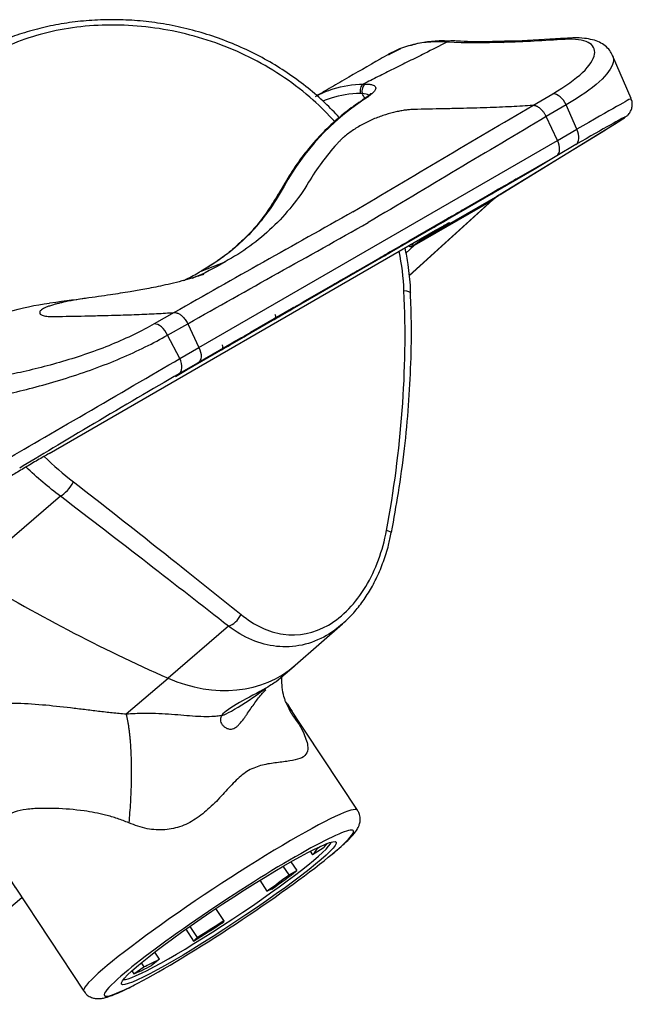
# Model space of a CAD drawing. Units: millimetres. Extents: x 0 to 576, y -163 to 582.
# Drawn here: x 498 to 539, y 124 to 190 of the extents above; entities that cross this region are included whole.
import ezdxf

# ---------------------------------------------------------------- set-up
doc = ezdxf.new("R2010")
doc.units = ezdxf.units.MM
for name, color, linetype in [('Cartouche', 7, 'Continuous'), ('F708', 7, 'Continuous'), ('F726', 7, 'Continuous'), ('F7385-DOUBLE_FLÈ', 7, 'Continuous'), ('F740', 7, 'Continuous')]:
    doc.layers.add(name, color=color, linetype=linetype)

# ---------------------------------------------------------------- blocks, each defined once
blk = doc.blocks.new('SE4')
at = {"layer": 'F708', "color": 7, "linetype": 'Continuous'}
for p, q in [((517.869, 134.81), (517.154, 134.371)), ((517.46, 134.79), (517.439, 134.821)), ((517.46, 134.79), (517.685, 134.937)), ((517.001, 134.604), (517.154, 134.371)), ((515.572, 133.028), (515.191, 133.604)), ((515.699, 133.897), (516.092, 133.303)), ((513.611, 132.655), (514.09, 131.931)), ((515.572, 133.028), (516.092, 133.303)), ((514.43, 132.071), (514.09, 131.931)), ((511.193, 129.955), (510.663, 130.757)), ((508.647, 129.37), (509.169, 128.58)), ((508.916, 129.559), (509.404, 128.821)), ((511.193, 129.955), (511.178, 129.853)), ((509.169, 128.58), (509.404, 128.821)), ((506.889, 127.369), (506.347, 126.951)), ((506.889, 127.369), (506.574, 127.845)), ((505.169, 126.383), (505.84, 126.864)), ((505.668, 127.124), (505.84, 126.864)), ((505.038, 126.581), (505.169, 126.383))]:
    blk.add_line(p, q, dxfattribs=at)
for major_axis, start_param, end_param in [((6.131, 4.054), -0.373725, -0.07702), ((6.882, 4.55), -0.373725, -0.202254), ((6.131, 4.054), -1.159124, -0.862418), ((6.882, 4.55), -1.159124, -0.862418), ((-6.882, -4.55), 1.197071, 1.493777), ((-6.131, -4.054), 1.197071, 1.493777), ((-6.131, -4.054), 0.411673, 0.708379), ((-6.882, -4.55), 0.411673, 0.708379)]:
    blk.add_ellipse((511.32, 130.788), major_axis=major_axis, ratio=0.085347, start_param=start_param, end_param=end_param, dxfattribs=at)
at = {"layer": 'F726', "color": 7, "linetype": 'Continuous'}
for p, q in [((538.503, 185.054), (537.272, 187.929)), ((520.554, 186.019), (520.684, 186.022)), ((520.486, 185.391), (520.357, 185.39)), ((531.914, 184.587), (533.257, 185.375)), ((534.161, 184.631), (532.823, 183.84)), ((534.863, 182.994), (534.161, 184.631)), ((533.576, 182.251), (532.823, 183.84)), ((529.721, 178.628), (536.775, 182.953)), ((529.736, 178.637), (536.79, 182.962)), ((533.576, 182.251), (534.863, 182.994)), ((509.534, 168.37), (533.576, 182.251)), ((534.805, 181.967), (533.519, 181.224)), ((533.519, 181.224), (530.649, 179.567)), ((533.519, 181.224), (532.008, 180.299)), ((532.008, 180.299), (507.966, 166.419)), ((530.025, 179.207), (527.113, 177.526)), ((523.634, 173.173), (529.235, 178.26)), ((524.571, 175.655), (529.721, 178.628)), ((523.632, 173.192), (529.119, 178.175)), ((529.119, 178.175), (523.954, 175.193)), ((526.489, 177.165), (523.578, 175.484)), ((499.491, 161.264), (525.401, 176.224)), ((525.932, 176.487), (524.571, 175.655)), ((524.571, 175.655), (524.034, 175.266)), ((522.954, 175.124), (520.042, 173.443)), ((523.954, 175.193), (523.413, 174.69)), ((509.686, 173.493), (511.287, 174.117)), ((519.418, 173.083), (516.507, 171.402)), ((515.883, 171.042), (512.971, 169.361)), ((507.872, 170.706), (506.536, 169.947)), ((507.429, 169.197), (508.781, 169.96)), ((508.781, 169.96), (509.534, 168.37)), ((508.248, 167.628), (507.429, 169.197)), ((512.347, 169), (509.477, 167.343)), ((508.248, 167.628), (509.534, 168.37)), ((507.966, 166.419), (509.477, 167.343)), ((509.477, 167.343), (508.191, 166.601))]:
    blk.add_line(p, q, dxfattribs=at)
for centre, major_axis, ratio, start_param, end_param in [((526.439, 187.925), (-0.068, -0.998), 0.754844, 3.120954, 3.612451), ((534.43, 188.106), (0.056, -0.998), 0.806902, 3.156234, 3.527331), ((520.846, 185.567), (-0.008, 0.5), 0.771578, 0.414973, 1.916758), ((520.78, 184.536), (0.276, -0.417), 0.578762, 2.81039, 3.142552), ((533.597, 184.466), (-0.508, 0.861), 0.576425, 4.567185, 5.983769), ((529.765, 180.056), (-8.738, -4.998), 0.002309, 3.141326, 4.088212), ((530.273, 179.194), (-7.819, -4.605), 0.012026, 3.198007, 4.086935), ((530.273, 179.194), (-7.819, -4.605), 0.012026, 2.545715, 3.198007), ((534.298, 182.828), (0.5, -0.866), 0.57735, 0.014778, 1.43117), ((536.267, 183.815), (-0.523, 0.853), 0.82896, 3.120019, 3.141593), ((529.758, 179.033), (-1.079, -0.635), 0.012082, 5.9291, 9.488834), ((529.758, 179.033), (-1.079, -0.635), 0.012082, 3.205649, 3.73415), ((529.758, 179.033), (-1.079, -0.635), 0.012082, 4.455743, 5.9291), ((535.579, 167.578), (-5.551, 11.22), 0.555627, 0.050462, 0.157434), ((528.562, 179), (-0.672, 0.74), 0.819901, 2.967506, 3.138478), ((529.213, 179.49), (-0.523, 0.853), 0.82896, 3.120019, 3.141593), ((526.223, 176.992), (-1.079, -0.635), 0.012082, 5.9291, 9.488834), ((526.223, 176.992), (-1.079, -0.635), 0.012082, 3.205649, 3.73415), ((526.223, 176.992), (-1.079, -0.635), 0.012082, 4.455743, 5.9291), ((525.678, 176.918), (0.261, -0.427), 0.814018, 5.903285, 6.262411), ((522.687, 174.95), (-1.079, -0.635), 0.012082, 5.9291, 9.488834), ((522.687, 174.95), (-1.079, -0.635), 0.012082, 3.205649, 3.73415), ((524.317, 176.086), (0.261, -0.427), 0.81368, 5.697818, 6.262428), ((522.687, 174.95), (-1.079, -0.635), 0.012082, 4.455743, 5.9291), ((523.675, 175.605), (0.34, -0.366), 0.840029, 5.242779, 6.099378), ((519.152, 172.909), (-1.079, -0.635), 0.012082, 5.9291, 9.488834), ((519.152, 172.909), (-1.079, -0.635), 0.012082, 4.455743, 5.9291), ((519.152, 172.909), (-1.079, -0.635), 0.012082, 3.205649, 3.73415), ((515.616, 170.868), (-1.079, -0.635), 0.012082, 5.9291, 9.488834), ((515.616, 170.868), (-1.079, -0.635), 0.012082, 4.455743, 5.9291), ((515.616, 170.868), (-1.079, -0.635), 0.012082, 3.205649, 3.73415), ((506.864, 169.032), (-0.492, 0.871), 0.578238, 4.578357, 5.994941), ((512.081, 168.827), (-1.079, -0.635), 0.012082, 5.9291, 9.488834), ((512.081, 168.827), (-1.079, -0.635), 0.012082, 4.455743, 5.9291), ((512.081, 168.827), (-1.079, -0.635), 0.012082, 3.205649, 3.73415), ((503.243, 164.743), (8.652, 5.036), 0.003033, 3.78626, 5.32748), ((507.683, 167.462), (0.5, -0.866), 0.57735, 0.014778, 1.43117), ((503.75, 163.882), (-7.765, -4.573), 0.012192, 4.096532, 5.637752)]:
    blk.add_ellipse(centre, major_axis=major_axis, ratio=ratio, start_param=start_param, end_param=end_param, dxfattribs=at)
for points, knots in [([(526.158, 188.837), (525.734, 188.866), (525.32, 188.864), (524.523, 188.797), (524.141, 188.733), (523.232, 188.5), (522.724, 188.295), (522.252, 188.023)], [0, 0, 0, 0, 0.25, 0.25, 0.5, 0.5, 0.8719714, 0.8719714, 0.8719714, 0.8719714]), ([(526.339, 188.894), (526.181, 188.904), (525.701, 188.929), (524.847, 188.861), (524.119, 188.718), (523.719, 188.605), (523.639, 188.581)], [0.0354369, 0.0354369, 0.0354369, 0.0354369, 0.1338046, 0.3606715, 0.5864449, 0.6430666, 0.6430666, 0.6430666, 0.6430666]), ([(530.22, 188.904), (529.649, 188.879), (528.631, 188.841), (527.325, 188.868), (526.633, 188.915), (526.502, 188.924)], [0, 0, 0, 0, 0.4259, 0.906963, 1, 1, 1, 1]), ([(529.943, 188.817), (530.032, 188.865), (530.131, 188.892), (530.232, 188.896), (530.235, 188.896), (530.237, 188.896)], [0, 0, 0, 0, 0.25, 0.25, 0.2568109, 0.2568109, 0.2568109, 0.2568109]), ([(534.377, 189.102), (534.03, 189.083), (532.804, 189.018), (531.332, 188.906), (530.322, 188.9), (530.237, 188.9)], [0, 0, 0, 0, 0.226479, 0.943482, 1, 1, 1, 1]), ([(533.257, 185.375), (534.095, 185.866), (534.778, 186.348), (535.727, 187.247), (535.999, 187.669), (536.116, 188.366), (535.966, 188.642), (535.287, 188.985), (534.768, 189.051), (534.075, 189.014)], [0, 0, 0, 0, 0.25, 0.25, 0.5, 0.5, 0.75, 0.75, 1, 1, 1, 1]), ([(537.261, 187.93), (537.2, 188.058), (537.085, 188.294), (536.769, 188.604), (536.381, 188.842), (535.913, 189.009), (535.357, 189.102), (534.825, 189.13), (534.479, 189.104), (534.364, 189.095)], [0, 0, 0, 0, 0.112882, 0.247679, 0.387229, 0.540462, 0.715047, 0.919204, 1, 1, 1, 1]), ([(523.053, 188.373), (523.022, 188.36), (522.746, 188.243), (522.497, 188.109), (522.235, 187.965)], [0.78662, 0.78662, 0.78662, 0.78662, 0.8101949, 1, 1, 1, 1]), ([(522.255, 188.026), (522.047, 187.905), (521.117, 187.37), (519.692, 186.546), (518.281, 185.729), (517.671, 185.376), (517.441, 185.243)], [0, 0, 0, 0, 0.1150682, 0.6, 0.8269208, 0.9630557, 0.9630557, 0.9630557, 0.9630557]), ([(524.666, 188.074), (524.312, 187.899), (523.614, 187.553), (522.575, 187.035), (521.558, 186.525), (520.886, 186.187), (520.554, 186.019)], [0, 0, 0, 0, 0.259077, 0.512092, 0.75906, 1, 1, 1, 1]), ([(537.272, 187.929), (537.328, 187.797), (537.338, 187.646), (537.218, 187.108), (536.901, 186.657), (535.837, 185.69), (535.084, 185.168), (534.161, 184.631)], [0.3862347, 0.3862347, 0.3862347, 0.3862347, 0.5, 0.5, 0.75, 0.75, 1, 1, 1, 1]), ([(517.359, 185.194), (517.735, 185.403), (518.13, 185.572), (519.171, 185.901), (519.842, 186.008), (520.554, 186.019)], [0.174302, 0.174302, 0.174302, 0.174302, 0.5, 0.5, 1, 1, 1, 1]), ([(520.554, 186.019), (520.467, 185.967), (520.396, 185.871), (520.324, 185.64), (520.323, 185.507), (520.357, 185.39)], [0, 0, 0, 0, 0.5, 0.5, 1, 1, 1, 1]), ([(520.684, 186.022), (520.796, 186.024), (520.896, 186.019), (521.07, 185.998), (521.146, 185.98), (521.266, 185.934), (521.312, 185.905), (521.371, 185.836), (521.385, 185.795), (521.38, 185.705), (521.361, 185.655), (521.288, 185.545), (521.234, 185.484), (521.1, 185.354), (521.018, 185.285), (520.827, 185.138), (520.718, 185.061), (520.598, 184.982)], [0, 0, 0, 0, 0.125, 0.125, 0.25, 0.25, 0.375, 0.375, 0.5, 0.5, 0.625, 0.625, 0.75, 0.75, 0.875, 0.875, 1, 1, 1, 1]), ([(520.51, 184.942), (520.331, 184.827), (519.814, 184.495), (518.891, 183.762), (517.841, 182.791), (516.857, 181.691), (515.969, 180.509), (515.188, 179.212), (514.472, 178.003), (513.726, 176.912), (512.921, 175.981), (512.371, 175.466), (512.054, 175.174)], [0, 0, 0, 0, 0.044707, 0.151858, 0.26464, 0.376757, 0.488931, 0.600983, 0.717555, 0.808716, 0.907697, 1, 1, 1, 1]), ([(520.598, 184.982), (518.39, 183.525), (516.586, 181.597), (514.572, 177.969), (513.794, 176.877), (512.625, 175.677), (512.374, 175.437), (512.113, 175.207)], [0, 0, 0, 0, 0.5, 0.5, 0.75, 0.75, 0.8153648, 0.8153648, 0.8153648, 0.8153648]), ([(520.357, 185.39), (519.663, 185.38), (519.01, 185.276), (518.211, 185.024), (518.029, 184.958), (517.852, 184.884)], [0, 0, 0, 0, 0.5, 0.5, 0.6500051, 0.6500051, 0.6500051, 0.6500051]), ([(520.935, 185.274), (520.934, 185.275), (520.933, 185.275), (520.824, 185.333), (520.674, 185.373), (520.486, 185.391)], [0.7482043, 0.7482043, 0.7482043, 0.7482043, 0.75, 0.75, 1, 1, 1, 1]), ([(521.065, 185.414), (521.065, 185.414), (521.056, 185.398), (520.988, 185.32), (520.813, 185.17), (520.635, 185.035), (520.513, 184.959), (520.501, 184.952)], [0.3582825, 0.3582825, 0.3582825, 0.3582825, 0.4394885, 0.595809, 0.7748775, 0.982045, 1, 1, 1, 1]), ([(536.79, 182.962), (536.89, 183.023), (537.135, 183.174), (537.508, 183.406), (537.839, 183.615), (538.034, 183.744), (538.143, 183.822), (538.222, 183.884), (538.313, 183.969), (538.431, 184.115), (538.541, 184.328), (538.596, 184.61), (538.581, 184.872), (538.515, 185.002), (538.491, 185.047)], [0, 0, 0, 0, 0.091609, 0.266929, 0.442965, 0.621923, 0.719211, 0.772547, 0.810106, 0.84002, 0.881944, 0.926626, 0.978022, 1, 1, 1, 1]), ([(523.928, 184.321), (523.885, 184.319), (523.798, 184.316), (523.661, 184.307), (523.519, 184.293), (523.323, 184.27), (523.067, 184.229), (522.632, 184.14), (522.05, 183.984), (521.316, 183.719), (520.7, 183.433), (520.228, 183.169), (519.888, 182.956), (519.568, 182.729), (519.306, 182.518), (519.096, 182.329), (518.927, 182.165), (518.826, 182.055), (518.776, 182)], [0, 0, 0, 0, 0.031507, 0.062895, 0.094222, 0.125544, 0.188134, 0.250267, 0.375267, 0.50035, 0.625007, 0.687575, 0.749917, 0.812366, 0.875113, 0.916458, 0.958015, 1, 1, 1, 1]), ([(519.86, 177.461), (521.863, 178.649), (523.871, 179.841), (527.893, 182.222), (529.905, 183.407), (531.914, 184.587)], [0, 0, 0, 0, 0.5, 0.5, 1, 1, 1, 1]), ([(531.914, 184.587), (531.684, 184.572), (531.208, 184.542), (530.466, 184.504), (529.67, 184.469), (528.822, 184.438), (527.944, 184.411), (526.975, 184.386), (525.639, 184.357), (524.597, 184.335), (523.928, 184.321)], [0, 0, 0, 0, 0.087202, 0.180791, 0.280783, 0.387185, 0.499993, 0.610101, 0.749996, 1, 1, 1, 1]), ([(532.823, 183.84), (532.808, 183.87), (532.779, 183.93), (532.728, 184.014), (532.676, 184.094), (532.62, 184.168), (532.564, 184.236), (532.506, 184.297), (532.448, 184.352), (532.391, 184.401), (532.334, 184.443), (532.279, 184.48), (532.225, 184.51), (532.173, 184.535), (532.124, 184.555), (532.077, 184.569), (532.032, 184.58), (531.99, 184.586), (531.951, 184.588), (531.926, 184.587), (531.914, 184.587)], [0, 0, 0, 0, 0.07043, 0.13911, 0.20604, 0.27122, 0.33465, 0.396331, 0.456262, 0.514442, 0.570873, 0.625554, 0.678485, 0.729665, 0.779096, 0.826777, 0.872708, 0.916889, 0.959319, 1, 1, 1, 1]), ([(532.823, 183.84), (530.83, 182.662), (528.838, 181.479), (524.859, 179.107), (522.87, 177.921), (520.878, 176.739)], [0, 0, 0, 0, 0.5, 0.5, 1, 1, 1, 1]), ([(533.519, 181.224), (533.635, 181.295), (533.707, 181.441), (533.728, 181.813), (533.677, 182.039), (533.576, 182.251)], [0, 0, 0, 0, 0.5, 0.5, 1, 1, 1, 1]), ([(518.776, 182), (518.067, 181.205), (517.433, 180.346), (516.214, 178.338), (515.395, 177.312), (513.506, 175.512), (512.436, 174.738), (511.287, 174.117)], [0, 0, 0, 0, 0.290377, 0.290377, 0.645188, 0.645188, 1, 1, 1, 1]), ([(530.025, 179.207), (530.156, 179.284), (530.278, 179.362), (530.496, 179.487), (530.586, 179.532), (530.649, 179.567)], [0, 0, 0, 0, 0.5, 0.5, 1, 1, 1, 1]), ([(528.707, 178.417), (528.707, 178.417), (528.712, 178.421), (528.724, 178.429), (528.75, 178.445), (528.756, 178.449)], [0.6277773, 0.6277773, 0.6277773, 0.6277773, 0.7060376, 0.9451936, 1, 1, 1, 1]), ([(526.489, 177.165), (526.621, 177.242), (526.743, 177.32), (526.961, 177.446), (527.05, 177.49), (527.113, 177.526)], [0, 0, 0, 0, 0.5, 0.5, 1, 1, 1, 1]), ([(519.86, 177.461), (517.856, 176.336), (515.857, 175.214), (511.865, 172.969), (509.87, 171.84), (507.872, 170.706)], [0, 0, 0, 0, 0.5, 0.5, 1, 1, 1, 1]), ([(508.781, 169.96), (510.795, 171.095), (512.811, 172.225), (516.845, 174.48), (518.863, 175.608), (520.878, 176.739)], [0, 0, 0, 0, 0.5, 0.5, 1, 1, 1, 1]), ([(525.172, 176.376), (525.172, 176.376), (525.176, 176.379), (525.189, 176.388), (525.215, 176.404), (525.22, 176.408)], [0.6277773, 0.6277773, 0.6277773, 0.6277773, 0.7060376, 0.9451936, 1, 1, 1, 1]), ([(525.401, 176.224), (525.518, 176.291), (525.625, 176.353), (525.82, 176.464), (525.909, 176.514), (526.061, 176.6), (526.125, 176.636), (526.184, 176.668), (526.192, 176.672), (526.199, 176.676)], [0, 0, 0, 0, 0.125, 0.125, 0.25, 0.25, 0.375, 0.375, 0.3948481, 0.3948481, 0.3948481, 0.3948481]), ([(526.26, 176.709), (526.272, 176.715), (526.282, 176.72), (526.315, 176.737), (526.326, 176.741), (526.32, 176.733), (526.303, 176.72), (526.211, 176.66), (526.095, 176.587), (525.932, 176.487)], [0.4571737, 0.4571737, 0.4571737, 0.4571737, 0.5, 0.5, 0.625, 0.625, 0.75, 0.75, 1, 1, 1, 1]), ([(526.184, 176.668), (526.218, 176.686), (526.25, 176.703), (526.264, 176.709), (526.264, 176.709)], [0, 0, 0, 0, 0.259664, 0.3468278, 0.3468278, 0.3468278, 0.3468278]), ([(512.113, 175.207), (511.875, 174.997), (511.629, 174.795), (511.109, 174.396), (510.834, 174.201), (510.27, 173.831), (509.972, 173.651), (509.686, 173.493)], [0.8153648, 0.8153648, 0.8153648, 0.8153648, 0.875, 0.875, 0.9375, 0.9375, 1, 1, 1, 1]), ([(512.054, 175.174), (512.045, 175.166), (511.73, 174.862), (511.079, 174.377), (510.42, 173.924), (510.142, 173.747)], [0, 0, 0, 0, 0.0114888, 0.4693518, 0.8096848, 0.8096848, 0.8096848, 0.8096848]), ([(522.954, 175.124), (523.085, 175.201), (523.207, 175.279), (523.425, 175.405), (523.515, 175.449), (523.578, 175.484)], [0, 0, 0, 0, 0.5, 0.5, 1, 1, 1, 1]), ([(524.034, 175.266), (523.944, 175.213), (523.825, 175.202), (523.709, 175.237), (523.706, 175.238), (523.703, 175.239)], [0, 0, 0, 0, 0.5, 0.5, 0.5136677, 0.5136677, 0.5136677, 0.5136677]), ([(521.636, 174.335), (521.636, 174.335), (521.641, 174.338), (521.653, 174.346), (521.679, 174.363), (521.685, 174.366)], [0.6277773, 0.6277773, 0.6277773, 0.6277773, 0.7060376, 0.9451936, 1, 1, 1, 1]), ([(509.856, 173.271), (509.855, 173.271), (509.829, 173.263), (509.613, 173.19), (509.178, 173.051), (508.568, 172.871), (507.877, 172.688), (507.163, 172.522), (506.481, 172.383), (505.734, 172.246), (504.798, 172.082), (503.453, 171.871), (502.543, 171.744), (501.932, 171.659)], [0.3010438, 0.3010438, 0.3010438, 0.3010438, 0.3249548, 0.3661075, 0.4138108, 0.4708087, 0.5331768, 0.5859196, 0.6312356, 0.6743683, 0.7517843, 0.8601303, 1, 1, 1, 1]), ([(508.478, 172.848), (508.587, 172.899), (508.696, 172.952), (509.104, 173.157), (509.408, 173.325), (509.686, 173.493)], [0.91514907, 0.91514907, 0.91514907, 0.91514907, 0.9375, 0.9375, 1, 1, 1, 1]), ([(519.418, 173.083), (519.484, 173.121), (519.546, 173.16), (519.666, 173.233), (519.725, 173.269), (519.887, 173.362), (519.979, 173.408), (520.042, 173.443)], [0, 0, 0, 0, 0.25, 0.25, 0.5, 0.5, 1, 1, 1, 1]), ([(518.101, 172.294), (518.101, 172.294), (518.105, 172.297), (518.117, 172.305), (518.144, 172.321), (518.149, 172.325)], [0.6277773, 0.6277773, 0.6277773, 0.6277773, 0.7060376, 0.9451936, 1, 1, 1, 1]), ([(500.391, 171.386), (500.346, 171.376), (500.256, 171.356), (500.127, 171.325), (500.003, 171.294), (499.885, 171.262), (499.715, 171.214), (499.508, 171.148), (499.288, 171.063), (499.11, 170.978), (498.934, 170.866), (498.825, 170.733), (498.87, 170.6), (499.038, 170.517), (499.241, 170.472), (499.426, 170.45), (499.639, 170.438), (499.804, 170.439), (499.887, 170.44)], [0, 0, 0, 0, 0.025472, 0.050756, 0.075901, 0.100954, 0.125964, 0.188635, 0.251028, 0.313605, 0.37643, 0.500602, 0.62559, 0.749969, 0.812288, 0.875081, 0.937415, 1, 1, 1, 1]), ([(515.883, 171.042), (515.948, 171.08), (516.011, 171.119), (516.131, 171.192), (516.19, 171.227), (516.352, 171.321), (516.444, 171.367), (516.507, 171.402)], [0, 0, 0, 0, 0.25, 0.25, 0.5, 0.5, 1, 1, 1, 1]), ([(499.887, 170.44), (500.555, 170.454), (501.597, 170.477), (502.934, 170.506), (504.094, 170.536), (505.322, 170.575), (506.648, 170.632), (507.48, 170.682), (507.872, 170.706)], [0, 0, 0, 0, 0.250004, 0.389896, 0.500008, 0.684462, 0.851116, 1, 1, 1, 1]), ([(507.872, 170.706), (507.893, 170.707), (507.934, 170.708), (508.003, 170.697), (508.079, 170.677), (508.161, 170.643), (508.248, 170.594), (508.34, 170.53), (508.434, 170.448), (508.529, 170.35), (508.621, 170.234), (508.708, 170.104), (508.756, 170.008), (508.781, 169.96)], [0, 0, 0, 0, 0.067495, 0.139675, 0.216539, 0.298087, 0.384318, 0.47523, 0.570824, 0.671099, 0.776054, 0.885688, 1, 1, 1, 1]), ([(514.565, 170.252), (514.565, 170.252), (514.57, 170.256), (514.582, 170.264), (514.608, 170.28), (514.614, 170.284)], [0.6277773, 0.6277773, 0.6277773, 0.6277773, 0.7060376, 0.9451936, 1, 1, 1, 1]), ([(514.616, 170.585), (514.629, 170.565), (514.654, 170.525), (514.664, 170.451), (514.655, 170.384), (514.634, 170.332), (514.615, 170.304), (514.606, 170.293), (514.606, 170.292)], [0, 0, 0, 0, 0.0887145, 0.1988478, 0.2884391, 0.3641961, 0.4265704, 0.4280262, 0.4280262, 0.4280262, 0.4280262]), ([(506.536, 169.947), (505.703, 169.474), (504.726, 168.998), (502.634, 168.141), (501.503, 167.753), (499.283, 167.101), (498.187, 166.831), (496.176, 166.405), (495.277, 166.25), (494.517, 166.175)], [0, 0, 0, 0, 0.25, 0.25, 0.5, 0.5, 0.75, 0.75, 1, 1, 1, 1]), ([(494.191, 164.816), (495.02, 164.912), (496.008, 165.098), (498.223, 165.612), (499.431, 165.936), (501.876, 166.703), (503.119, 167.153), (505.424, 168.131), (506.503, 168.666), (507.429, 169.197)], [0, 0, 0, 0, 0.25, 0.25, 0.5, 0.5, 0.75, 0.75, 1, 1, 1, 1]), ([(512.347, 169), (512.413, 169.039), (512.475, 169.077), (512.595, 169.151), (512.654, 169.186), (512.816, 169.28), (512.908, 169.325), (512.971, 169.361)], [0, 0, 0, 0, 0.25, 0.25, 0.5, 0.5, 1, 1, 1, 1]), ([(509.534, 168.37), (509.635, 168.158), (509.686, 167.933), (509.665, 167.56), (509.593, 167.415), (509.477, 167.343)], [0, 0, 0, 0, 0.5, 0.5, 1, 1, 1, 1]), ([(511.081, 168.544), (511.094, 168.523), (511.119, 168.484), (511.129, 168.41), (511.119, 168.343), (511.098, 168.29), (511.08, 168.262), (511.071, 168.251), (511.071, 168.251)], [0, 0, 0, 0, 0.0887145, 0.1988478, 0.2884391, 0.3641961, 0.4265704, 0.4280262, 0.4280262, 0.4280262, 0.4280262]), ([(511.03, 168.211), (511.03, 168.211), (511.034, 168.214), (511.046, 168.223), (511.073, 168.239), (511.078, 168.243)], [0.6277773, 0.6277773, 0.6277773, 0.6277773, 0.7060376, 0.9451936, 1, 1, 1, 1]), ([(499.491, 161.264), (499.374, 161.197), (499.251, 161.126), (498.993, 160.976), (498.857, 160.896), (498.581, 160.735), (498.441, 160.653), (498.16, 160.487), (498.016, 160.402), (497.739, 160.239), (497.604, 160.158), (497.34, 160.001), (497.214, 159.926), (496.859, 159.713), (496.651, 159.588), (496.489, 159.489)], [0, 0, 0, 0, 0.125, 0.125, 0.25, 0.25, 0.375, 0.375, 0.5, 0.5, 0.625, 0.625, 0.75, 0.75, 1, 1, 1, 1])]:
    blk.add_open_spline(points, degree=3, knots=knots, dxfattribs=at)
for points, degree in [([(526.158, 188.837), (525.663, 188.583), (525.166, 188.329), (524.666, 188.074)], 3), ([(529.943, 188.817), (528.713, 188.762), (527.457, 188.756), (526.158, 188.837)], 3), ([(534.075, 189.014), (532.701, 188.941), (531.338, 188.844), (529.943, 188.817)], 3), ([(522.252, 188.023), (522.239, 188.016), (522.225, 188.008), (522.212, 188)], 3), ([(520.666, 185.068), (520.606, 185.175), (520.546, 185.283), (520.486, 185.391)], 3), ([(529.235, 178.26), (529.312, 178.338), (529.479, 178.463), (529.736, 178.637)], 3), ([(524.034, 175.266), (523.994, 175.23), (523.954, 175.193)], 2), ([(511.287, 174.117), (510.593, 173.69), (509.857, 173.316), (509.089, 173.001)], 3), ([(502.023, 171.673), (501.485, 171.597), (500.65, 171.486), (499.519, 171.338)], 3), ([(501.935, 171.66), (501.416, 171.589), (500.9, 171.497), (500.391, 171.386)], 3), ([(494.146, 169.71), (495.822, 170.548), (497.613, 171.099), (499.516, 171.341)], 3)]:
    blk.add_open_spline(points, degree=degree, dxfattribs=at)
at = {"layer": 'F7385-DOUBLE_FLÈ', "color": 7, "linetype": 'Continuous'}
for p, q in [((500.242, 158.395), (494.157, 153.173)), ((515.994, 147.07), (519.164, 149.842)), ((511.513, 149.686), (507.47, 146.202))]:
    blk.add_line(p, q, dxfattribs=at)
for centre, major_axis, ratio, start_param, end_param in [((522.736, 171.962), (-0.999, -0.04), 0.220501, 3.145856, 4.126725), ((500.569, 159.165), (0.608, 0.794), 0.354482, 3.767825, 5.229436), ((521.459, 156.156), (-0.982, 0.19), 0.088296, 3.150268, 4.004586), ((527.266, 230.486), (64.702, -76.247), 0.812024, 5.097073, 5.252876), ((511.707, 150.526), (0.619, 0.786), 0.585829, 3.818272, 5.078155), ((509.449, 154.63), (-6.47, 7.625), 0.812024, 2.111283, 3.153735)]:
    blk.add_ellipse(centre, major_axis=major_axis, ratio=ratio, start_param=start_param, end_param=end_param, dxfattribs=at)
for points, knots in [([(518.941, 183.78), (518.636, 184.116), (517.966, 184.802), (516.856, 185.771), (515.617, 186.69), (514.287, 187.525), (512.878, 188.265), (511.404, 188.903), (509.882, 189.431), (508.331, 189.843), (506.77, 190.133), (505.218, 190.302), (503.68, 190.356), (502.158, 190.299), (500.665, 190.133), (499.212, 189.86), (497.845, 189.484), (496.834, 189.138), (496.368, 188.917), (496.269, 188.87)], [0.3385149, 0.3385149, 0.3385149, 0.3385149, 0.3737123, 0.4128277, 0.4527145, 0.4933204, 0.5345552, 0.5762732, 0.6182831, 0.6603441, 0.702178, 0.7435761, 0.7846381, 0.8261092, 0.8677561, 0.9092687, 0.9504123, 0.9910074, 1, 1, 1, 1]), ([(518.641, 183.502), (518.182, 184.012), (517.695, 184.495), (515.977, 186.024), (514.604, 186.957), (511.722, 188.439), (510.199, 189.002), (507.061, 189.768), (505.491, 189.963), (502.366, 189.995), (500.844, 189.828), (498.002, 189.148), (496.674, 188.629), (494.385, 187.306), (493.391, 186.479), (491.839, 184.623), (491.257, 183.574), (490.491, 181.297), (490.308, 180.092), (490.301, 177.513), (490.481, 176.171), (491.167, 173.414), (491.679, 171.988), (492.534, 170.133), (492.757, 169.68), (492.994, 169.229)], [0.161193, 0.161193, 0.161193, 0.161193, 0.1875, 0.1875, 0.25, 0.25, 0.3125, 0.3125, 0.375, 0.375, 0.4375, 0.4375, 0.5, 0.5, 0.5625, 0.5625, 0.625, 0.625, 0.6875, 0.6875, 0.75, 0.75, 0.8125, 0.8125, 0.8325463, 0.8325463, 0.8325463, 0.8325463]), ([(523.723, 172.002), (523.722, 172.135), (523.715, 172.739), (523.59, 173.787), (523.435, 174.672), (523.359, 175.04)], [0, 0, 0, 0, 0.00958575, 0.05098644, 0.08065031, 0.08065031, 0.08065031, 0.08065031]), ([(522.11, 156.099), (522.607, 158.781), (522.961, 161.462), (523.361, 166.819), (523.407, 169.495), (523.281, 172.168)], [0, 0, 0, 0, 0.5, 0.5, 1, 1, 1, 1]), ([(522.437, 155.967), (522.618, 156.938), (522.937, 158.672), (523.331, 161.573), (523.608, 164.466), (523.759, 167.293), (523.797, 169.857), (523.743, 171.305), (523.715, 172.002)], [0, 0, 0, 0, 0.165702, 0.350667, 0.531039, 0.707259, 0.880708, 1, 1, 1, 1]), ([(501.115, 159.37), (503.14, 157.794), (505.083, 156.266), (508.826, 153.301), (510.626, 151.864), (512.358, 150.468)], [0, 0, 0, 0, 0.5, 0.5, 1, 1, 1, 1]), ([(511.513, 149.686), (509.773, 151.048), (507.966, 152.452), (504.214, 155.353), (502.269, 156.849), (500.242, 158.395)], [0, 0, 0, 0, 0.5, 0.5, 1, 1, 1, 1]), ([(512.358, 150.468), (513.232, 149.763), (514.188, 149.295), (516.193, 149.006), (517.252, 149.207), (519.177, 150.326), (520.052, 151.245), (521.053, 152.903), (521.343, 153.513), (521.806, 154.769), (521.985, 155.422), (522.11, 156.099)], [0, 0, 0, 0, 0.25, 0.25, 0.5, 0.5, 0.75, 0.75, 0.875, 0.875, 1, 1, 1, 1]), ([(519.247, 149.932), (519.436, 150.104), (519.813, 150.451), (520.402, 151.17), (520.977, 152.023), (521.489, 152.981), (521.917, 154.012), (522.245, 155.036), (522.369, 155.657), (522.43, 155.969)], [0, 0, 0, 0, 0.107277, 0.253198, 0.404811, 0.559934, 0.717316, 0.879636, 1, 1, 1, 1]), ([(519.158, 149.84), (518.82, 149.543), (518.464, 149.285), (517.039, 148.456), (515.869, 148.21), (513.611, 148.46), (512.52, 148.937), (511.513, 149.686)], [0.4130839, 0.4130839, 0.4130839, 0.4130839, 0.5, 0.5, 0.75, 0.75, 1, 1, 1, 1])]:
    blk.add_open_spline(points, degree=3, knots=knots, dxfattribs=at)
for points in [[(523.281, 172.168), (523.238, 173.058), (523.134, 173.94), (522.965, 174.813)], [(499.155, 161.059), (499.788, 160.458), (500.441, 159.895), (501.115, 159.37)], [(500.242, 158.395), (499.447, 158.996), (498.681, 159.65), (497.941, 160.354)], [(519.249, 149.921), (519.219, 149.893), (519.188, 149.867), (519.158, 149.84)]]:
    blk.add_open_spline(points, degree=3, dxfattribs=at)
at = {"layer": 'F740', "color": 7, "linetype": 'Continuous'}
for p, q in [((514.703, 145.973), (515.92, 147.006)), ((504.651, 143.81), (507.47, 146.202)), ((520.166, 137.354), (515.481, 144.439)), ((497.204, 132.194), (501.815, 125.22)), ((489.215, 124.345), (497.657, 131.508))]:
    blk.add_line(p, q, dxfattribs=at)
for centre, major_axis, ratio, start_param, end_param in [((527.266, 230.486), (64.702, -76.247), 0.812024, 5.097073, 5.252876), ((509.449, 154.63), (-6.47, 7.625), 0.812024, 2.111283, 3.153735), ((512.777, 144.869), (-1.752, -1.158), 0.085347, 0, 2.308119), ((510.99, 131.287), (9.176, 6.067), 0.085347, 0, 3.141758), ((511.54, 130.456), (-8.342, -5.515), 0.085347, 2.43848, 4.094317), ((511.402, 130.664), (-6.986, -4.619), 0.085347, 0.087413, 3.054179), ((511.54, 130.456), (-8.342, -5.515), 0.085347, 4.094317, 5.755611), ((511.54, 130.456), (-8.342, -5.515), 0.085347, 0.695646, 2.43848), ((511.54, 130.456), (-8.342, -5.515), 0.085347, 5.755611, 6.283185), ((511.54, 130.456), (-8.342, -5.515), 0.085347, 0, 0.695646)]:
    blk.add_ellipse(centre, major_axis=major_axis, ratio=ratio, start_param=start_param, end_param=end_param, dxfattribs=at)
blk.add_ellipse((511.54, 130.456), major_axis=(7.195, 4.757), ratio=0.085347, dxfattribs=at)
for points, knots in [([(514.7, 145.972), (514.63, 145.915), (514.401, 145.752), (513.515, 145.24), (512.811, 144.884), (511.674, 144.243), (511.237, 143.938), (511.069, 143.718)], [0.3056347, 0.3056347, 0.3056347, 0.3056347, 0.5, 0.5, 0.75, 0.75, 1, 1, 1, 1]), ([(515.396, 144.512), (515.379, 144.55), (515.35, 144.615), (515.244, 144.91), (515.125, 145.33), (515.082, 145.996), (515.095, 146.259), (515.098, 146.337)], [0, 0, 0, 0, 0.0926765, 0.1786253, 0.3259727, 0.4398194, 0.5147501, 0.5147501, 0.5147501, 0.5147501]), ([(511.069, 143.718), (511.04, 143.671), (510.98, 143.573), (510.959, 143.352), (511.043, 143.129), (511.2, 142.967), (511.313, 142.889), (511.443, 142.823), (511.598, 142.781), (511.785, 142.794), (511.943, 142.855), (512.104, 142.976), (512.305, 143.184), (512.489, 143.423), (512.665, 143.665), (512.836, 143.908), (513.126, 144.328), (513.451, 144.789), (513.776, 145.187), (513.944, 145.348), (514.026, 145.425)], [0, 0, 0, 0, 0.060118, 0.124488, 0.248998, 0.311397, 0.342686, 0.373787, 0.436144, 0.467606, 0.49912, 0.530633, 0.562131, 0.624853, 0.656359, 0.687655, 0.749964, 0.874873, 0.939587, 1, 1, 1, 1]), ([(492.416, 133.428), (492.273, 133.601), (491.989, 133.947), (491.541, 134.47), (491.094, 134.997), (490.507, 135.713), (489.816, 136.647), (489.154, 137.834), (488.755, 139.094), (488.714, 140.399), (489.135, 141.673), (490.066, 142.806), (491.481, 143.678), (493.708, 144.404), (496.34, 144.608), (499.006, 144.445), (500.604, 144.271), (501.861, 144.116), (502.793, 144.002), (503.723, 143.894), (504.341, 143.838), (504.651, 143.81)], [0, 0, 0, 0, 0.027603, 0.054989, 0.082369, 0.109839, 0.165517, 0.223589, 0.285728, 0.352431, 0.424707, 0.500844, 0.576641, 0.649085, 0.777272, 0.835296, 0.891218, 0.918611, 0.945769, 0.9728, 1, 1, 1, 1]), ([(515.471, 144.455), (515.564, 144.315), (515.821, 143.901), (516.088, 143.413), (516.258, 143.102)], [0.8915975, 0.8915975, 0.8915975, 0.8915975, 0.9307228, 1, 1, 1, 1]), ([(504.651, 143.81), (504.849, 143.823), (505.232, 143.849), (505.826, 143.862), (506.778, 143.855), (507.88, 143.781), (508.938, 143.689), (509.696, 143.639), (510.286, 143.639), (510.739, 143.669), (510.959, 143.702), (511.069, 143.718)], [0, 0, 0, 0, 0.089263, 0.1728, 0.251789, 0.481818, 0.601523, 0.728854, 0.863509, 0.931886, 1, 1, 1, 1]), ([(516.258, 143.102), (516.364, 142.898), (516.568, 142.505), (516.763, 141.992), (516.86, 141.497), (516.758, 141.069), (516.326, 140.788), (515.756, 140.669), (515.206, 140.594), (514.749, 140.542), (514.272, 140.478), (513.636, 140.354), (513.158, 140.182), (512.568, 139.842), (512.153, 139.497), (511.631, 138.953), (511.231, 138.511), (510.814, 138.059), (510.233, 137.481), (509.462, 136.826), (508.404, 136.243), (507.241, 135.989), (506.013, 136.066), (505.238, 136.353), (504.83, 136.504)], [0, 0, 0, 0, 0.045019, 0.086576, 0.125724, 0.183573, 0.242688, 0.305907, 0.338968, 0.37218, 0.405101, 0.437408, 0.500065, 0.500075, 0.562744, 0.595056, 0.627982, 0.661203, 0.694265, 0.757427, 0.816431, 0.874186, 0.933781, 1, 1, 1, 1]), ([(504.83, 136.504), (504.577, 136.606), (504.067, 136.81), (503.065, 137.1), (501.649, 137.365), (500.168, 137.474), (498.885, 137.485), (497.946, 137.43), (497.127, 137.255), (496.496, 136.902), (496.106, 136.369), (495.912, 135.466), (496.085, 134.432), (496.486, 133.415), (496.851, 132.742), (497.11, 132.335), (497.21, 132.183)], [0, 0, 0, 0, 0.0412822, 0.0833965, 0.1595515, 0.2655872, 0.3250194, 0.3839645, 0.441953, 0.4987909, 0.5559585, 0.6140335, 0.7329306, 0.7974011, 0.8576657, 0.8925854, 0.8925854, 0.8925854, 0.8925854]), ([(518.291, 134.261), (518.331, 134.294), (518.567, 134.483), (518.963, 134.823), (519.425, 135.24), (519.806, 135.625), (520.06, 135.932), (520.232, 136.224), (520.328, 136.501), (520.359, 136.801), (520.306, 137.119), (520.203, 137.274), (520.154, 137.347)], [0, 0, 0, 0, 0.026939, 0.182143, 0.339564, 0.501722, 0.676957, 0.775807, 0.8396, 0.900444, 0.960412, 1, 1, 1, 1]), ([(501.829, 125.229), (501.881, 125.149), (501.985, 124.99), (502.255, 124.825), (502.528, 124.74), (502.779, 124.719), (503.023, 124.74), (503.324, 124.805), (503.705, 124.933), (504.22, 125.15), (504.779, 125.414), (505.165, 125.615), (505.353, 125.714)], [0, 0, 0, 0, 0.04343, 0.102854, 0.159953, 0.220937, 0.293742, 0.393103, 0.554585, 0.713719, 0.882402, 1, 1, 1, 1])]:
    blk.add_open_spline(points, degree=3, knots=knots, dxfattribs=at)
blk.add_open_spline([(515.466, 144.463), (515.427, 144.514), (515.403, 144.538), (515.396, 144.536)], degree=3, dxfattribs=at)
for points, weights in [([(516.258, 143.102), (515.728, 143.754), (515.395, 144.514)], [1, 0.973295623888, 0.959036335833]), ([(504.651, 143.81), (505.264, 141.274), (504.83, 136.504)], [1, 0.885396760513, 1])]:
    blk.add_rational_spline(points, weights, degree=2, dxfattribs=at)

msp = doc.modelspace()

# ---------------------------------------------------------------- block references
at = {"layer": 'Cartouche'}
msp.add_blockref('SE4', (0, 0), dxfattribs=at)

doc.saveas('drawing.dxf')
